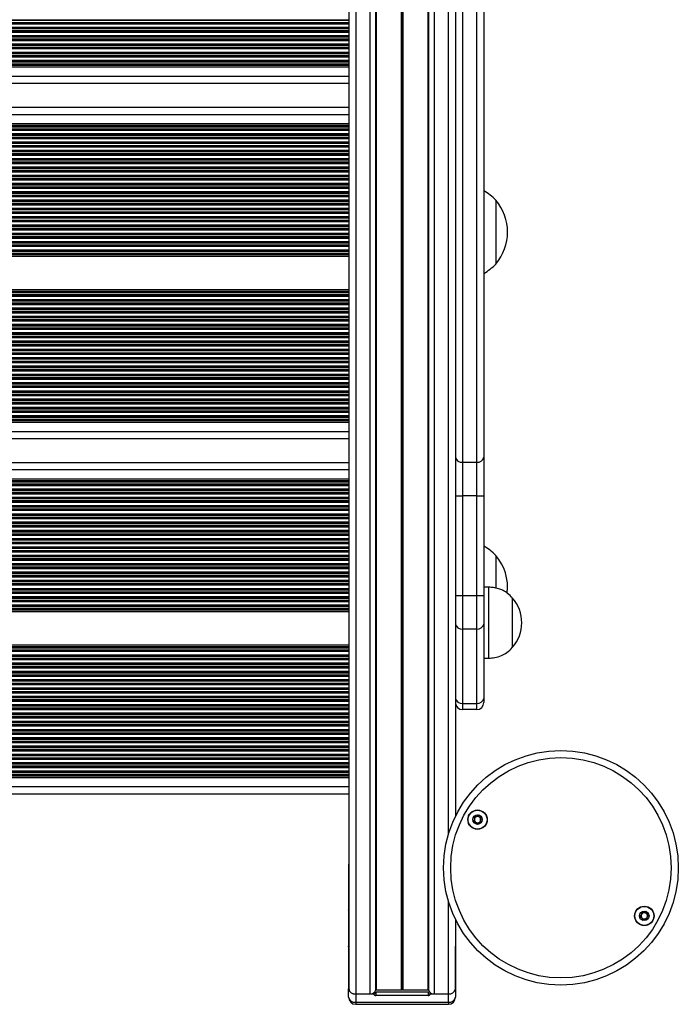
# Model space of a CAD drawing. Units: millimetres. Extents: x 10712 to 17794, y 4484 to 18009.
# Drawn here: x 16016 to 16293, y 7544 to 7960 of the extents above; entities that cross this region are included whole.
import ezdxf

# ---------------------------------------------------------------- set-up
doc = ezdxf.new("R2010")
doc.units = ezdxf.units.MM
doc.header["$LTSCALE"] = 100

msp = doc.modelspace()

# ---------------------------------------------------------------- linework, layer by layer
at = {"color": 7, "linetype": 'Continuous', "lineweight": 25}
for p, q in [((16154.31, 8227.98), (16154.31, 7550.61)), ((16199.31, 8222.46), (16199.31, 7623.38)), ((16211.31, 7966.19), (16211.31, 7774.97)), ((16202.31, 7964.07), (16202.31, 7772.84)), ((16208.31, 7772.84), (16208.31, 7964.07)), ((16154.31, 7940.21), (15488.31, 7940.21)), ((16154.31, 7939.5), (15488.31, 7939.5)), ((16154.31, 7932.6), (15488.31, 7932.6)), ((16154.31, 7922.49), (15488.31, 7922.49)), ((16154.31, 7915.59), (15488.31, 7915.59)), ((16154.31, 7914.88), (15488.31, 7914.88)), ((16216.31, 7883.44), (16216.31, 7856.44)), ((16154.31, 7860.3), (15488.31, 7860.3)), ((16154.31, 7859.59), (15488.31, 7859.59)), ((16154.31, 7845.59), (15488.31, 7845.59)), ((16154.31, 7844.88), (15488.31, 7844.88)), ((16154.31, 7790.3), (15488.31, 7790.3)), ((16154.31, 7789.59), (15488.31, 7789.59)), ((16154.31, 7782.69), (15488.31, 7782.69)), ((16211.31, 7774.97), (16211.31, 7758.7)), ((16154.31, 7772.58), (15488.31, 7772.58)), ((16202.31, 7772.84), (16208.31, 7772.84)), ((16202.31, 7772.84), (16202.31, 7758.7)), ((16208.31, 7758.7), (16208.31, 7772.84)), ((16154.31, 7765.68), (15488.31, 7765.68)), ((16154.31, 7764.97), (15488.31, 7764.97)), ((16199.31, 7758.7), (16202.31, 7758.7)), ((16202.31, 7758.7), (16202.31, 7716.58)), ((16208.31, 7758.7), (16202.31, 7758.7)), ((16208.31, 7716.58), (16208.31, 7758.7)), ((16208.31, 7758.7), (16211.31, 7758.7)), ((16211.31, 7758.7), (16211.31, 7716.58)), ((16216.31, 7733.53), (16216.31, 7719.71)), ((16216.31, 7733.53), (16216.31, 7719.71)), ((16213.31, 7720.11), (16211.31, 7720.11)), ((16213.31, 7720.11), (16213.31, 7690.11)), ((16199.31, 7716.58), (16202.31, 7716.58)), ((16202.31, 7716.58), (16208.31, 7716.58)), ((16202.31, 7716.58), (16202.31, 7702.44)), ((16208.31, 7716.58), (16211.31, 7716.58)), ((16208.31, 7702.44), (16208.31, 7716.58)), ((16211.31, 7716.58), (16211.31, 7704.56)), ((16223.31, 7715.61), (16223.31, 7694.61)), ((16223.31, 7715.61), (16223.31, 7694.61)), ((16154.31, 7710.39), (15488.31, 7710.39)), ((16154.31, 7709.68), (15488.31, 7709.68)), ((16211.31, 7704.56), (16211.31, 7673.19)), ((16208.31, 7702.44), (16202.31, 7702.44)), ((16202.31, 7702.44), (16202.31, 7671.07)), ((16208.31, 7671.07), (16208.31, 7702.44)), ((16154.31, 7695.68), (15488.31, 7695.68)), ((16154.31, 7694.97), (15488.31, 7694.97)), ((16211.31, 7690.11), (16213.31, 7690.11)), ((16202.31, 7671.07), (16208.31, 7671.07)), ((16202.31, 7671.07), (16202.31, 7668.43)), ((16208.31, 7668.43), (16208.31, 7671.07)), ((16211.31, 7673.19), (16211.31, 7671.43)), ((16208.31, 7668.43), (16202.31, 7668.43)), ((16154.31, 7640.39), (15488.31, 7640.39)), ((16154.31, 7639.68), (15488.31, 7639.68)), ((16154.31, 7632.78), (15488.31, 7632.78)), ((16154.31, 7603.32), (16154.26, 7602.94)), ((16154.26, 7602.94), (16154.26, 7585.26)), ((16154.26, 7585.26), (16154.26, 7583.85)), ((16154.26, 7583.85), (16154.26, 7568.58)), ((16199.31, 7580.02), (16199.31, 7550.61)), ((16199.36, 7579.92), (16199.36, 7568.58)), ((16154.26, 7568.29), (16154.26, 7568.58)), ((16154.26, 7568.29), (16154.26, 7550.61)), ((16199.36, 7568.29), (16199.36, 7568.58)), ((16199.36, 7550.61), (16199.36, 7568.29)), ((16154.26, 7547.08), (16154.26, 7550.61)), ((16165.92, 7550.12), (16176.43, 7550.12)), ((16176.55, 7550.14), (16176.68, 7550.19)), ((16176.93, 7550.19), (16177.06, 7550.14)), ((16177.19, 7550.12), (16187.69, 7550.12)), ((16199.36, 7550.61), (16199.36, 7547.08)), ((16157.26, 7548.49), (16164.81, 7548.49)), ((16157.26, 7548.49), (16157.26, 7544.95)), ((16157.31, 7548.49), (16163.21, 7548.49)), ((16187.81, 7549.2), (16165.81, 7549.2)), ((16165.81, 7549.2), (16165.81, 7547.78)), ((16187.81, 7547.78), (16165.81, 7547.78)), ((16187.81, 7549.2), (16187.81, 7547.78)), ((16188.81, 7548.49), (16196.36, 7548.49)), ((16190.41, 7548.49), (16196.31, 7548.49)), ((16196.36, 7544.95), (16196.36, 7548.49)), ((16157.26, 7544.95), (16196.36, 7544.95)), ((16157.26, 7544.08), (16196.36, 7544.08))]:
    msp.add_line(p, q, dxfattribs=at)
at = {"color": 8, "linetype": 'Continuous', "lineweight": 25}
for p, q in [((16157.31, 8227.64), (16157.31, 7548.49)), ((16163.21, 8226.96), (16163.21, 7548.49)), ((16165.67, 8226.66), (16165.67, 7549.97)), ((16165.92, 8226.63), (16165.92, 7550.12)), ((16176.43, 8225.34), (16176.43, 7550.12)), ((16176.55, 8225.32), (16176.55, 7550.14)), ((16176.68, 8225.31), (16176.68, 7550.19)), ((16176.93, 8225.28), (16176.93, 7550.19)), ((16177.06, 8225.26), (16177.06, 7550.14)), ((16177.19, 8225.25), (16177.19, 7550.12)), ((16187.69, 8223.96), (16187.69, 7550.12)), ((16187.94, 8223.93), (16187.94, 7549.97)), ((16190.41, 8223.62), (16190.41, 7548.49)), ((16196.31, 8222.85), (16196.31, 7615.63)), ((16154.31, 7959.36), (15488.31, 7959.36)), ((16154.31, 7959.18), (15488.31, 7959.18)), ((16154.31, 7958.31), (15488.31, 7958.31)), ((16154.31, 7958.13), (15488.31, 7958.13)), ((16154.31, 7957.71), (15488.31, 7957.71)), ((16154.31, 7956.29), (15488.31, 7956.29)), ((16154.31, 7955.86), (15488.31, 7955.86)), ((16154.31, 7955.68), (15488.31, 7955.68)), ((16154.31, 7954.81), (15488.31, 7954.81)), ((16154.31, 7954.63), (15488.31, 7954.63)), ((16154.31, 7954.21), (15488.31, 7954.21)), ((16154.31, 7952.79), (15488.31, 7952.79)), ((16154.31, 7952.36), (15488.31, 7952.36)), ((16154.31, 7952.18), (15488.31, 7952.18)), ((16154.31, 7951.31), (15488.31, 7951.31)), ((16154.31, 7951.13), (15488.31, 7951.13)), ((16154.31, 7950.71), (15488.31, 7950.71)), ((16154.31, 7949.29), (15488.31, 7949.29)), ((16154.31, 7948.86), (15488.31, 7948.86)), ((16154.31, 7948.68), (15488.31, 7948.68)), ((16154.31, 7947.81), (15488.31, 7947.81)), ((16154.31, 7947.63), (15488.31, 7947.63)), ((16154.31, 7947.21), (15488.31, 7947.21)), ((16154.31, 7945.79), (15488.31, 7945.79)), ((16154.31, 7945.36), (15488.31, 7945.36)), ((16154.31, 7945.18), (15488.31, 7945.18)), ((16154.31, 7944.31), (15488.31, 7944.31)), ((16154.31, 7944.13), (15488.31, 7944.13)), ((16154.31, 7943.71), (15488.31, 7943.71)), ((16154.31, 7942.29), (15488.31, 7942.29)), ((16154.31, 7941.86), (15488.31, 7941.86)), ((16154.31, 7941.68), (15488.31, 7941.68)), ((16154.31, 7940.81), (15488.31, 7940.81)), ((16154.31, 7940.63), (15488.31, 7940.63)), ((16154.31, 7935.6), (15488.31, 7935.6)), ((16154.31, 7919.49), (15488.31, 7919.49)), ((16154.31, 7914.45), (15488.31, 7914.45)), ((16154.31, 7914.27), (15488.31, 7914.27)), ((16154.31, 7913.4), (15488.31, 7913.4)), ((16154.31, 7913.23), (15488.31, 7913.23)), ((16154.31, 7912.8), (15488.31, 7912.8)), ((16154.31, 7911.38), (15488.31, 7911.38)), ((16154.31, 7910.95), (15488.31, 7910.95)), ((16154.31, 7910.77), (15488.31, 7910.77)), ((16154.31, 7909.9), (15488.31, 7909.9)), ((16154.31, 7909.73), (15488.31, 7909.73)), ((16154.31, 7909.3), (15488.31, 7909.3)), ((16154.31, 7907.88), (15488.31, 7907.88)), ((16154.31, 7907.45), (15488.31, 7907.45)), ((16154.31, 7907.27), (15488.31, 7907.27)), ((16154.31, 7906.4), (15488.31, 7906.4)), ((16154.31, 7906.23), (15488.31, 7906.23)), ((16154.31, 7905.8), (15488.31, 7905.8)), ((16154.31, 7904.38), (15488.31, 7904.38)), ((16154.31, 7903.95), (15488.31, 7903.95)), ((16154.31, 7903.77), (15488.31, 7903.77)), ((16154.31, 7902.9), (15488.31, 7902.9)), ((16154.31, 7902.73), (15488.31, 7902.73)), ((16154.31, 7902.3), (15488.31, 7902.3)), ((16154.31, 7900.88), (15488.31, 7900.88)), ((16154.31, 7900.45), (15488.31, 7900.45)), ((16154.31, 7900.27), (15488.31, 7900.27)), ((16154.31, 7899.4), (15488.31, 7899.4)), ((16154.31, 7899.23), (15488.31, 7899.23)), ((16154.31, 7898.8), (15488.31, 7898.8)), ((16154.31, 7897.38), (15488.31, 7897.38)), ((16154.31, 7896.95), (15488.31, 7896.95)), ((16154.31, 7896.77), (15488.31, 7896.77)), ((16154.31, 7895.9), (15488.31, 7895.9)), ((16154.31, 7895.73), (15488.31, 7895.73)), ((16154.31, 7895.3), (15488.31, 7895.3)), ((16154.31, 7893.88), (15488.31, 7893.88)), ((16154.31, 7893.45), (15488.31, 7893.45)), ((16154.31, 7893.27), (15488.31, 7893.27)), ((16154.31, 7892.4), (15488.31, 7892.4)), ((16154.31, 7892.23), (15488.31, 7892.23)), ((16154.31, 7891.8), (15488.31, 7891.8)), ((16154.31, 7890.38), (15488.31, 7890.38)), ((16154.31, 7889.95), (15488.31, 7889.95)), ((16154.31, 7889.77), (15488.31, 7889.77)), ((16154.31, 7888.9), (15488.31, 7888.9)), ((16154.31, 7888.73), (15488.31, 7888.73)), ((16154.31, 7888.3), (15488.31, 7888.3)), ((16154.31, 7886.88), (15488.31, 7886.88)), ((16154.31, 7886.45), (15488.31, 7886.45)), ((16154.31, 7886.27), (15488.31, 7886.27)), ((16154.31, 7885.4), (15488.31, 7885.4)), ((16154.31, 7885.23), (15488.31, 7885.23)), ((16154.31, 7884.8), (15488.31, 7884.8)), ((16154.31, 7883.38), (15488.31, 7883.38)), ((16154.31, 7882.95), (15488.31, 7882.95)), ((16154.31, 7882.77), (15488.31, 7882.77)), ((16154.31, 7881.9), (15488.31, 7881.9)), ((16154.31, 7881.73), (15488.31, 7881.73)), ((16154.31, 7881.3), (15488.31, 7881.3)), ((16154.31, 7879.88), (15488.31, 7879.88)), ((16154.31, 7879.45), (15488.31, 7879.45)), ((16154.31, 7879.27), (15488.31, 7879.27)), ((16154.31, 7878.4), (15488.31, 7878.4)), ((16154.31, 7878.23), (15488.31, 7878.23)), ((16154.31, 7877.8), (15488.31, 7877.8)), ((16154.31, 7876.38), (15488.31, 7876.38)), ((16154.31, 7875.95), (15488.31, 7875.95)), ((16154.31, 7875.77), (15488.31, 7875.77)), ((16154.31, 7874.9), (15488.31, 7874.9)), ((16154.31, 7874.73), (15488.31, 7874.73)), ((16154.31, 7874.3), (15488.31, 7874.3)), ((16154.31, 7872.88), (15488.31, 7872.88)), ((16154.31, 7872.45), (15488.31, 7872.45)), ((16154.31, 7872.27), (15488.31, 7872.27)), ((16154.31, 7871.4), (15488.31, 7871.4)), ((16154.31, 7871.23), (15488.31, 7871.23)), ((16154.31, 7870.8), (15488.31, 7870.8)), ((16154.31, 7869.38), (15488.31, 7869.38)), ((16154.31, 7868.95), (15488.31, 7868.95)), ((16154.31, 7868.77), (15488.31, 7868.77)), ((16154.31, 7867.9), (15488.31, 7867.9)), ((16154.31, 7867.73), (15488.31, 7867.73)), ((16154.31, 7867.3), (15488.31, 7867.3)), ((16154.31, 7865.88), (15488.31, 7865.88)), ((16154.31, 7865.45), (15488.31, 7865.45)), ((16154.31, 7865.27), (15488.31, 7865.27)), ((16154.31, 7864.4), (15488.31, 7864.4)), ((16154.31, 7864.23), (15488.31, 7864.23)), ((16154.31, 7863.8), (15488.31, 7863.8)), ((16154.31, 7862.38), (15488.31, 7862.38)), ((16154.31, 7861.95), (15488.31, 7861.95)), ((16154.31, 7861.77), (15488.31, 7861.77)), ((16154.31, 7860.9), (15488.31, 7860.9)), ((16154.31, 7860.73), (15488.31, 7860.73)), ((16154.31, 7844.45), (15488.31, 7844.45)), ((16154.31, 7844.27), (15488.31, 7844.27)), ((16154.31, 7843.4), (15488.31, 7843.4)), ((16154.31, 7843.23), (15488.31, 7843.23)), ((16154.31, 7842.8), (15488.31, 7842.8)), ((16154.31, 7841.38), (15488.31, 7841.38)), ((16154.31, 7840.95), (15488.31, 7840.95)), ((16154.31, 7840.77), (15488.31, 7840.77)), ((16154.31, 7839.9), (15488.31, 7839.9)), ((16154.31, 7839.73), (15488.31, 7839.73)), ((16154.31, 7839.3), (15488.31, 7839.3)), ((16154.31, 7837.88), (15488.31, 7837.88)), ((16154.31, 7837.45), (15488.31, 7837.45)), ((16154.31, 7837.27), (15488.31, 7837.27)), ((16154.31, 7836.4), (15488.31, 7836.4)), ((16154.31, 7836.23), (15488.31, 7836.23)), ((16154.31, 7835.8), (15488.31, 7835.8)), ((16154.31, 7834.38), (15488.31, 7834.38)), ((16154.31, 7833.95), (15488.31, 7833.95)), ((16154.31, 7833.77), (15488.31, 7833.77)), ((16154.31, 7832.9), (15488.31, 7832.9)), ((16154.31, 7832.73), (15488.31, 7832.73)), ((16154.31, 7832.3), (15488.31, 7832.3)), ((16154.31, 7830.88), (15488.31, 7830.88)), ((16154.31, 7830.45), (15488.31, 7830.45)), ((16154.31, 7830.27), (15488.31, 7830.27)), ((16154.31, 7829.4), (15488.31, 7829.4)), ((16154.31, 7829.23), (15488.31, 7829.23)), ((16154.31, 7828.8), (15488.31, 7828.8)), ((16154.31, 7827.38), (15488.31, 7827.38)), ((16154.31, 7826.95), (15488.31, 7826.95)), ((16154.31, 7826.77), (15488.31, 7826.77)), ((16154.31, 7825.9), (15488.31, 7825.9)), ((16154.31, 7825.73), (15488.31, 7825.73)), ((16154.31, 7825.3), (15488.31, 7825.3)), ((16154.31, 7823.88), (15488.31, 7823.88)), ((16154.31, 7823.45), (15488.31, 7823.45)), ((16154.31, 7823.27), (15488.31, 7823.27)), ((16154.31, 7822.4), (15488.31, 7822.4)), ((16154.31, 7822.23), (15488.31, 7822.23)), ((16154.31, 7821.8), (15488.31, 7821.8)), ((16154.31, 7820.38), (15488.31, 7820.38)), ((16154.31, 7819.95), (15488.31, 7819.95)), ((16154.31, 7819.77), (15488.31, 7819.77)), ((16154.31, 7818.9), (15488.31, 7818.9)), ((16154.31, 7818.73), (15488.31, 7818.73)), ((16154.31, 7818.3), (15488.31, 7818.3)), ((16154.31, 7816.88), (15488.31, 7816.88)), ((16154.31, 7816.45), (15488.31, 7816.45)), ((16154.31, 7816.27), (15488.31, 7816.27)), ((16154.31, 7815.4), (15488.31, 7815.4)), ((16154.31, 7815.23), (15488.31, 7815.23)), ((16154.31, 7814.8), (15488.31, 7814.8)), ((16154.31, 7813.38), (15488.31, 7813.38)), ((16154.31, 7812.95), (15488.31, 7812.95)), ((16154.31, 7812.77), (15488.31, 7812.77)), ((16154.31, 7811.9), (15488.31, 7811.9)), ((16154.31, 7811.73), (15488.31, 7811.73)), ((16154.31, 7811.3), (15488.31, 7811.3)), ((16154.31, 7809.88), (15488.31, 7809.88)), ((16154.31, 7809.45), (15488.31, 7809.45)), ((16154.31, 7809.27), (15488.31, 7809.27)), ((16154.31, 7808.4), (15488.31, 7808.4)), ((16154.31, 7808.23), (15488.31, 7808.23)), ((16154.31, 7807.8), (15488.31, 7807.8)), ((16154.31, 7806.38), (15488.31, 7806.38)), ((16154.31, 7805.95), (15488.31, 7805.95)), ((16154.31, 7805.77), (15488.31, 7805.77)), ((16154.31, 7804.9), (15488.31, 7804.9)), ((16154.31, 7804.73), (15488.31, 7804.73)), ((16154.31, 7804.3), (15488.31, 7804.3)), ((16154.31, 7802.88), (15488.31, 7802.88)), ((16154.31, 7802.45), (15488.31, 7802.45)), ((16154.31, 7802.27), (15488.31, 7802.27)), ((16154.31, 7801.4), (15488.31, 7801.4)), ((16154.31, 7801.23), (15488.31, 7801.23)), ((16154.31, 7800.8), (15488.31, 7800.8)), ((16154.31, 7799.38), (15488.31, 7799.38)), ((16154.31, 7798.95), (15488.31, 7798.95)), ((16154.31, 7798.77), (15488.31, 7798.77)), ((16154.31, 7797.9), (15488.31, 7797.9)), ((16154.31, 7797.73), (15488.31, 7797.73)), ((16154.31, 7797.3), (15488.31, 7797.3)), ((16154.31, 7795.88), (15488.31, 7795.88)), ((16154.31, 7795.45), (15488.31, 7795.45)), ((16154.31, 7795.27), (15488.31, 7795.27)), ((16154.31, 7794.4), (15488.31, 7794.4)), ((16154.31, 7794.23), (15488.31, 7794.23)), ((16154.31, 7793.8), (15488.31, 7793.8)), ((16154.31, 7792.38), (15488.31, 7792.38)), ((16154.31, 7791.95), (15488.31, 7791.95)), ((16154.31, 7791.77), (15488.31, 7791.77)), ((16154.31, 7790.9), (15488.31, 7790.9)), ((16154.31, 7790.73), (15488.31, 7790.73)), ((16154.31, 7785.69), (15488.31, 7785.69)), ((16154.31, 7769.58), (15488.31, 7769.58)), ((16154.31, 7764.55), (15488.31, 7764.55)), ((16154.31, 7764.37), (15488.31, 7764.37)), ((16154.31, 7763.5), (15488.31, 7763.5)), ((16154.31, 7763.32), (15488.31, 7763.32)), ((16154.31, 7762.89), (15488.31, 7762.89)), ((16154.31, 7761.47), (15488.31, 7761.47)), ((16154.31, 7761.05), (15488.31, 7761.05)), ((16154.31, 7760.87), (15488.31, 7760.87)), ((16154.31, 7760), (15488.31, 7760)), ((16154.31, 7759.82), (15488.31, 7759.82)), ((16154.31, 7759.39), (15488.31, 7759.39)), ((16154.31, 7757.97), (15488.31, 7757.97)), ((16154.31, 7757.55), (15488.31, 7757.55)), ((16154.31, 7757.37), (15488.31, 7757.37)), ((16154.31, 7756.5), (15488.31, 7756.5)), ((16154.31, 7756.32), (15488.31, 7756.32)), ((16154.31, 7755.89), (15488.31, 7755.89)), ((16154.31, 7754.47), (15488.31, 7754.47)), ((16154.31, 7754.05), (15488.31, 7754.05)), ((16154.31, 7753.87), (15488.31, 7753.87)), ((16154.31, 7753), (15488.31, 7753)), ((16154.31, 7752.82), (15488.31, 7752.82)), ((16154.31, 7752.39), (15488.31, 7752.39)), ((16154.31, 7750.97), (15488.31, 7750.97)), ((16154.31, 7750.55), (15488.31, 7750.55)), ((16154.31, 7750.37), (15488.31, 7750.37)), ((16154.31, 7749.5), (15488.31, 7749.5)), ((16154.31, 7749.32), (15488.31, 7749.32)), ((16154.31, 7748.89), (15488.31, 7748.89)), ((16154.31, 7747.47), (15488.31, 7747.47)), ((16154.31, 7747.05), (15488.31, 7747.05)), ((16154.31, 7746.87), (15488.31, 7746.87)), ((16154.31, 7746), (15488.31, 7746)), ((16154.31, 7745.82), (15488.31, 7745.82)), ((16154.31, 7745.39), (15488.31, 7745.39)), ((16154.31, 7743.97), (15488.31, 7743.97)), ((16154.31, 7743.55), (15488.31, 7743.55)), ((16154.31, 7743.37), (15488.31, 7743.37)), ((16154.31, 7742.5), (15488.31, 7742.5)), ((16154.31, 7742.32), (15488.31, 7742.32)), ((16154.31, 7741.89), (15488.31, 7741.89)), ((16154.31, 7740.47), (15488.31, 7740.47)), ((16154.31, 7740.05), (15488.31, 7740.05)), ((16154.31, 7739.87), (15488.31, 7739.87)), ((16154.31, 7739), (15488.31, 7739)), ((16154.31, 7738.82), (15488.31, 7738.82)), ((16154.31, 7738.39), (15488.31, 7738.39)), ((16154.31, 7736.97), (15488.31, 7736.97)), ((16154.31, 7736.55), (15488.31, 7736.55)), ((16154.31, 7736.37), (15488.31, 7736.37)), ((16154.31, 7735.5), (15488.31, 7735.5)), ((16154.31, 7735.32), (15488.31, 7735.32)), ((16154.31, 7734.89), (15488.31, 7734.89)), ((16154.31, 7733.47), (15488.31, 7733.47)), ((16154.31, 7733.05), (15488.31, 7733.05)), ((16154.31, 7732.87), (15488.31, 7732.87)), ((16154.31, 7732), (15488.31, 7732)), ((16154.31, 7731.82), (15488.31, 7731.82)), ((16154.31, 7731.39), (15488.31, 7731.39)), ((16154.31, 7729.97), (15488.31, 7729.97)), ((16154.31, 7729.55), (15488.31, 7729.55)), ((16154.31, 7729.37), (15488.31, 7729.37)), ((16154.31, 7728.5), (15488.31, 7728.5)), ((16154.31, 7728.32), (15488.31, 7728.32)), ((16154.31, 7727.89), (15488.31, 7727.89)), ((16154.31, 7726.47), (15488.31, 7726.47)), ((16154.31, 7726.05), (15488.31, 7726.05)), ((16154.31, 7725.87), (15488.31, 7725.87)), ((16154.31, 7725), (15488.31, 7725)), ((16154.31, 7724.82), (15488.31, 7724.82)), ((16154.31, 7724.39), (15488.31, 7724.39)), ((16154.31, 7722.97), (15488.31, 7722.97)), ((16154.31, 7722.55), (15488.31, 7722.55)), ((16154.31, 7722.37), (15488.31, 7722.37)), ((16154.31, 7721.5), (15488.31, 7721.5)), ((16154.31, 7721.32), (15488.31, 7721.32)), ((16154.31, 7720.89), (15488.31, 7720.89)), ((16154.31, 7719.47), (15488.31, 7719.47)), ((16154.31, 7719.05), (15488.31, 7719.05)), ((16154.31, 7718.87), (15488.31, 7718.87)), ((16154.31, 7718), (15488.31, 7718)), ((16154.31, 7717.82), (15488.31, 7717.82)), ((16154.31, 7717.39), (15488.31, 7717.39)), ((16154.31, 7715.97), (15488.31, 7715.97)), ((16154.31, 7715.55), (15488.31, 7715.55)), ((16154.31, 7715.37), (15488.31, 7715.37)), ((16154.31, 7714.5), (15488.31, 7714.5)), ((16154.31, 7714.32), (15488.31, 7714.32)), ((16154.31, 7713.89), (15488.31, 7713.89)), ((16154.31, 7712.47), (15488.31, 7712.47)), ((16154.31, 7712.05), (15488.31, 7712.05)), ((16154.31, 7711.87), (15488.31, 7711.87)), ((16154.31, 7711), (15488.31, 7711)), ((16154.31, 7710.82), (15488.31, 7710.82)), ((16154.31, 7694.55), (15488.31, 7694.55)), ((16154.31, 7694.37), (15488.31, 7694.37)), ((16154.31, 7693.5), (15488.31, 7693.5)), ((16154.31, 7693.32), (15488.31, 7693.32)), ((16154.31, 7692.89), (15488.31, 7692.89)), ((16154.31, 7691.47), (15488.31, 7691.47)), ((16154.31, 7691.05), (15488.31, 7691.05)), ((16154.31, 7690.87), (15488.31, 7690.87)), ((16154.31, 7690), (15488.31, 7690)), ((16154.31, 7689.82), (15488.31, 7689.82)), ((16154.31, 7689.39), (15488.31, 7689.39)), ((16154.31, 7687.97), (15488.31, 7687.97)), ((16154.31, 7687.55), (15488.31, 7687.55)), ((16154.31, 7687.37), (15488.31, 7687.37)), ((16154.31, 7686.5), (15488.31, 7686.5)), ((16154.31, 7686.32), (15488.31, 7686.32)), ((16154.31, 7685.89), (15488.31, 7685.89)), ((16154.31, 7684.47), (15488.31, 7684.47)), ((16154.31, 7684.05), (15488.31, 7684.05)), ((16154.31, 7683.87), (15488.31, 7683.87)), ((16154.31, 7683), (15488.31, 7683)), ((16154.31, 7682.82), (15488.31, 7682.82)), ((16154.31, 7682.39), (15488.31, 7682.39)), ((16154.31, 7680.97), (15488.31, 7680.97)), ((16154.31, 7680.55), (15488.31, 7680.55)), ((16154.31, 7680.37), (15488.31, 7680.37)), ((16154.31, 7679.5), (15488.31, 7679.5)), ((16154.31, 7679.32), (15488.31, 7679.32)), ((16154.31, 7678.89), (15488.31, 7678.89)), ((16154.31, 7677.47), (15488.31, 7677.47)), ((16154.31, 7677.05), (15488.31, 7677.05)), ((16154.31, 7676.87), (15488.31, 7676.87)), ((16154.31, 7676), (15488.31, 7676)), ((16154.31, 7675.82), (15488.31, 7675.82)), ((16154.31, 7675.39), (15488.31, 7675.39)), ((16154.31, 7673.97), (15488.31, 7673.97)), ((16154.31, 7673.55), (15488.31, 7673.55)), ((16154.31, 7673.37), (15488.31, 7673.37)), ((16154.31, 7672.5), (15488.31, 7672.5)), ((16154.31, 7672.32), (15488.31, 7672.32)), ((16154.31, 7671.89), (15488.31, 7671.89)), ((16154.31, 7670.47), (15488.31, 7670.47)), ((16154.31, 7670.05), (15488.31, 7670.05)), ((16154.31, 7669.87), (15488.31, 7669.87)), ((16154.31, 7669), (15488.31, 7669)), ((16154.31, 7668.82), (15488.31, 7668.82)), ((16154.31, 7668.39), (15488.31, 7668.39)), ((16154.31, 7666.97), (15488.31, 7666.97)), ((16154.31, 7666.55), (15488.31, 7666.55)), ((16154.31, 7666.37), (15488.31, 7666.37)), ((16154.31, 7665.5), (15488.31, 7665.5)), ((16154.31, 7665.32), (15488.31, 7665.32)), ((16154.31, 7664.89), (15488.31, 7664.89)), ((16154.31, 7663.47), (15488.31, 7663.47)), ((16154.31, 7663.05), (15488.31, 7663.05)), ((16154.31, 7662.87), (15488.31, 7662.87)), ((16154.31, 7662), (15488.31, 7662)), ((16154.31, 7661.82), (15488.31, 7661.82)), ((16154.31, 7661.39), (15488.31, 7661.39)), ((16154.31, 7659.97), (15488.31, 7659.97)), ((16154.31, 7659.55), (15488.31, 7659.55)), ((16154.31, 7659.37), (15488.31, 7659.37)), ((16154.31, 7658.5), (15488.31, 7658.5)), ((16154.31, 7658.32), (15488.31, 7658.32)), ((16154.31, 7657.89), (15488.31, 7657.89)), ((16154.31, 7656.47), (15488.31, 7656.47)), ((16154.31, 7656.05), (15488.31, 7656.05)), ((16154.31, 7655.87), (15488.31, 7655.87)), ((16154.31, 7655), (15488.31, 7655)), ((16154.31, 7654.82), (15488.31, 7654.82)), ((16154.31, 7654.39), (15488.31, 7654.39)), ((16154.31, 7652.97), (15488.31, 7652.97)), ((16154.31, 7652.55), (15488.31, 7652.55)), ((16154.31, 7652.37), (15488.31, 7652.37)), ((16154.31, 7651.5), (15488.31, 7651.5)), ((16154.31, 7651.32), (15488.31, 7651.32)), ((16154.31, 7650.89), (15488.31, 7650.89)), ((16154.31, 7649.47), (15488.31, 7649.47)), ((16154.31, 7649.05), (15488.31, 7649.05)), ((16154.31, 7648.87), (15488.31, 7648.87)), ((16154.31, 7648), (15488.31, 7648)), ((16154.31, 7647.82), (15488.31, 7647.82)), ((16154.31, 7647.39), (15488.31, 7647.39)), ((16154.31, 7645.97), (15488.31, 7645.97)), ((16154.31, 7645.55), (15488.31, 7645.55)), ((16154.31, 7645.37), (15488.31, 7645.37)), ((16154.31, 7644.5), (15488.31, 7644.5)), ((16154.31, 7644.32), (15488.31, 7644.32)), ((16154.31, 7643.89), (15488.31, 7643.89)), ((16154.31, 7642.47), (15488.31, 7642.47)), ((16154.31, 7642.05), (15488.31, 7642.05)), ((16154.31, 7641.87), (15488.31, 7641.87)), ((16154.31, 7641), (15488.31, 7641)), ((16154.31, 7640.82), (15488.31, 7640.82)), ((16154.31, 7635.78), (15488.31, 7635.78)), ((16196.31, 7587.77), (16196.31, 7548.49)), ((16154.31, 7585.26), (16154.26, 7585.26)), ((16154.31, 7568.29), (16154.26, 7568.29)), ((16199.31, 7568.29), (16199.36, 7568.29)), ((16157.26, 7544.95), (16157.26, 7544.08)), ((16196.36, 7544.95), (16196.36, 7544.08))]:
    msp.add_line(p, q, dxfattribs=at)
at = {"color": 8, "linetype": 'Continuous', "lineweight": 25, "flags": 128}
msp.add_lwpolyline([(16154.26, 7583.85), (16154.27, 7583.98), (16154.31, 7584.07)], dxfattribs=at)
at = {"color": 7, "linetype": 'Continuous', "lineweight": 25}
for centre, radius in [((16243.81, 7601.7), 49.5), ((16243.81, 7601.7), 46.5), ((16208.64, 7622), 4.1), ((16208.64, 7622), 4), ((16208.64, 7622), 1.98), ((16278.97, 7581.4), 4.1), ((16278.97, 7581.4), 4), ((16278.97, 7581.4), 1.98)]:
    msp.add_circle(centre, radius, dxfattribs=at)
for centre, radius, start, end in [((16201.31, 7869.38), 20.56, 43.1426, 60.8934), ((16200.58, 7869.94), 20.73, 319.3537, 40.6463), ((16201.31, 7870.5), 20.56, 299.1066, 316.8574), ((16201.93, 7775.5), 2.68, 191.4213, 278.0501), ((16208.68, 7775.5), 2.68, 261.9511, 348.5775), ((16201.31, 7719.47), 20.56, 43.1426, 60.8934), ((16200.58, 7720.03), 20.73, 353.4154, 40.6463), ((16211.52, 7705.11), 15.78, 318.2911, 41.7089), ((16201.93, 7705.09), 2.68, 191.4213, 278.0501), ((16208.68, 7705.09), 2.68, 261.9511, 348.5775), ((16201.93, 7673.72), 2.68, 191.4213, 278.0501), ((16202.31, 7671.43), 3, 180, 270), ((16208.68, 7673.72), 2.68, 261.9511, 348.5775), ((16208.31, 7671.43), 3, 270, 0), ((16208.64, 7622), 1.32, 172.5227, 232.5227), ((16208.64, 7622), 1.32, 112.5227, 172.5227), ((16208.64, 7622), 1.32, 232.5227, 292.5227), ((16208.64, 7622), 1.32, 52.5227, 112.5227), ((16208.64, 7622), 1.32, 292.5227, 352.5227), ((16208.64, 7622), 1.32, 352.5227, 52.5227), ((16278.97, 7581.4), 1.32, 157.7799, 217.7799), ((16278.97, 7581.4), 1.32, 97.7799, 157.7799), ((16278.97, 7581.4), 1.32, 217.7799, 277.7799), ((16278.97, 7581.4), 1.32, 37.7799, 97.7799), ((16278.97, 7581.4), 1.32, 277.7799, 337.7799), ((16278.97, 7581.4), 1.32, 337.7799, 37.7799), ((16156.88, 7551.14), 2.68, 191.4199, 278.0504), ((16156.93, 7551.14), 2.68, 191.4225, 278.0489), ((16163.45, 7550.88), 2.4, 264.1445, 337.7399), ((16165.89, 7549.88), 0.24, 84.141, 157.7295), ((16176.43, 7550.45), 0.334, 269.7515, 291.7417), ((16176.81, 7549.88), 0.34, 68.4368, 111.5632), ((16177.18, 7550.45), 0.334, 248.2698, 270.247), ((16187.72, 7549.88), 0.24, 22.2416, 95.8879), ((16190.16, 7550.88), 2.4, 202.2631, 275.8538), ((16196.68, 7551.14), 2.68, 261.9503, 348.5794), ((16196.73, 7551.14), 2.68, 261.9499, 348.5787), ((16157.26, 7547.08), 3, 180, 270), ((16156.88, 7547.61), 2.68, 191.4217, 278.0501), ((16164.93, 7549.37), 0.893, 261.9497, 348.5785), ((16165.68, 7548.67), 0.893, 191.4207, 278.0511), ((16188.68, 7549.37), 0.893, 191.4232, 278.0487), ((16187.93, 7548.67), 0.893, 261.9473, 348.5809), ((16196.36, 7547.08), 3, 270, 0), ((16196.73, 7547.61), 2.68, 261.9501, 348.577)]:
    msp.add_arc(centre, radius, start, end, dxfattribs=at)
for points, knots in [([(16223.31, 7715.61), (16222.67, 7716.26), (16221.5, 7717.46), (16219.5, 7718.72), (16217.46, 7719.53), (16215.39, 7719.95), (16213.98, 7720.06), (16213.31, 7720.11)], [0, 0, 0, 0, 0.238994, 0.443187, 0.624604, 0.819838, 1, 1, 1, 1]), ([(16213.31, 7690.11), (16214.18, 7690.18), (16216.02, 7690.33), (16218.66, 7691.07), (16221.21, 7692.5), (16222.57, 7693.87), (16223.31, 7694.61)], [0, 0, 0, 0, 0.2319258, 0.4899066, 0.722368, 1, 1, 1, 1]), ([(16207.08, 7623.2), (16207.07, 7623.2), (16207.07, 7623.19), (16207.06, 7623.16), (16207.07, 7623.13), (16207.08, 7623.08), (16207.14, 7622.93), (16207.25, 7622.69), (16207.37, 7622.34), (16207.3, 7621.9), (16207.05, 7621.61), (16206.87, 7621.4), (16206.82, 7621.31), (16206.81, 7621.26), (16206.82, 7621.25), (16206.82, 7621.24)], [0, 0, 0, 0, 0.006217, 0.017756, 0.03168, 0.048359, 0.098415, 0.252515, 0.425568, 0.593982, 0.846926, 0.943865, 0.980024, 0.990637, 1, 1, 1, 1]), ([(16206.82, 7621.24), (16206.82, 7621.24), (16206.84, 7621.22), (16206.87, 7621.2), (16206.97, 7621.17), (16207.24, 7621.15), (16207.62, 7621.12), (16207.99, 7620.86), (16208.15, 7620.53), (16208.24, 7620.27), (16208.31, 7620.12), (16208.35, 7620.06), (16208.37, 7620.05), (16208.38, 7620.04), (16208.39, 7620.04)], [0, 0, 0, 0, 0.01206, 0.02651, 0.056176, 0.153119, 0.406072, 0.574483, 0.74756, 0.901679, 0.962721, 0.979953, 0.993756, 1, 1, 1, 1]), ([(16208.9, 7623.96), (16208.89, 7623.96), (16208.88, 7623.96), (16208.83, 7623.93), (16208.7, 7623.79), (16208.52, 7623.51), (16208.16, 7623.16), (16207.66, 7623.15), (16207.33, 7623.22), (16207.15, 7623.23), (16207.1, 7623.22), (16207.08, 7623.21), (16207.08, 7623.2)], [0, 0, 0, 0, 0.011123, 0.024223, 0.071271, 0.271785, 0.500014, 0.728205, 0.928729, 0.975773, 0.98887, 1, 1, 1, 1]), ([(16208.39, 7620.04), (16208.4, 7620.04), (16208.41, 7620.04), (16208.46, 7620.07), (16208.58, 7620.21), (16208.76, 7620.5), (16209.12, 7620.84), (16209.63, 7620.85), (16209.95, 7620.78), (16210.14, 7620.77), (16210.19, 7620.78), (16210.21, 7620.79), (16210.21, 7620.8)], [0, 0, 0, 0, 0.011126, 0.024201, 0.07127, 0.271787, 0.49998, 0.728206, 0.928736, 0.975781, 0.988887, 1, 1, 1, 1]), ([(16210.47, 7622.76), (16210.46, 7622.76), (16210.45, 7622.78), (16210.42, 7622.8), (16210.32, 7622.83), (16210.05, 7622.85), (16209.67, 7622.89), (16209.3, 7623.14), (16209.14, 7623.47), (16209.05, 7623.73), (16208.98, 7623.89), (16208.94, 7623.94), (16208.92, 7623.95), (16208.91, 7623.96), (16208.9, 7623.96)], [0, 0, 0, 0, 0.012054, 0.02652, 0.056161, 0.153104, 0.406071, 0.574472, 0.747569, 0.901694, 0.962737, 0.979971, 0.99379, 1, 1, 1, 1]), ([(16210.21, 7620.8), (16210.21, 7620.8), (16210.22, 7620.81), (16210.22, 7620.84), (16210.22, 7620.87), (16210.21, 7620.92), (16210.15, 7621.07), (16210.03, 7621.31), (16209.92, 7621.66), (16209.99, 7622.1), (16210.24, 7622.39), (16210.42, 7622.6), (16210.47, 7622.7), (16210.47, 7622.74), (16210.47, 7622.75), (16210.47, 7622.76)], [0, 0, 0, 0, 0.006241, 0.017779, 0.031675, 0.048359, 0.098404, 0.252499, 0.425578, 0.593986, 0.846913, 0.943848, 0.980006, 0.990642, 1, 1, 1, 1]), ([(16277.76, 7582.96), (16277.75, 7582.96), (16277.74, 7582.95), (16277.73, 7582.93), (16277.73, 7582.9), (16277.73, 7582.84), (16277.75, 7582.68), (16277.8, 7582.42), (16277.82, 7582.05), (16277.64, 7581.65), (16277.32, 7581.43), (16277.1, 7581.27), (16277.03, 7581.19), (16277.01, 7581.15), (16277.01, 7581.14), (16277.01, 7581.13)], [0, 0, 0, 0, 0.006216, 0.017776, 0.031673, 0.048361, 0.098407, 0.252515, 0.425579, 0.593984, 0.846934, 0.943878, 0.980018, 0.990639, 1, 1, 1, 1]), ([(16279.71, 7583.23), (16279.7, 7583.23), (16279.69, 7583.23), (16279.64, 7583.22), (16279.48, 7583.12), (16279.23, 7582.89), (16278.8, 7582.64), (16278.31, 7582.76), (16278.01, 7582.92), (16277.83, 7582.97), (16277.78, 7582.97), (16277.76, 7582.97), (16277.76, 7582.96)], [0, 0, 0, 0, 0.011105, 0.024195, 0.071264, 0.271776, 0.500006, 0.728192, 0.928711, 0.97576, 0.988865, 1, 1, 1, 1]), ([(16280.92, 7581.67), (16280.92, 7581.68), (16280.91, 7581.69), (16280.88, 7581.72), (16280.8, 7581.77), (16280.54, 7581.87), (16280.18, 7582), (16279.89, 7582.34), (16279.82, 7582.69), (16279.8, 7582.97), (16279.77, 7583.14), (16279.75, 7583.2), (16279.73, 7583.22), (16279.72, 7583.23), (16279.71, 7583.23)], [0, 0, 0, 0, 0.012034, 0.026491, 0.056164, 0.153094, 0.406063, 0.57448, 0.747564, 0.901659, 0.962718, 0.979966, 0.993745, 1, 1, 1, 1]), ([(16277.01, 7581.13), (16277.01, 7581.12), (16277.02, 7581.11), (16277.05, 7581.08), (16277.13, 7581.03), (16277.39, 7580.93), (16277.75, 7580.81), (16278.04, 7580.46), (16278.11, 7580.11), (16278.14, 7579.83), (16278.16, 7579.66), (16278.19, 7579.6), (16278.2, 7579.58), (16278.21, 7579.57), (16278.22, 7579.57)], [0, 0, 0, 0, 0.012049, 0.026506, 0.056165, 0.15312, 0.406063, 0.574479, 0.74757, 0.901691, 0.962717, 0.979964, 0.993783, 1, 1, 1, 1]), ([(16278.22, 7579.57), (16278.23, 7579.57), (16278.24, 7579.57), (16278.29, 7579.58), (16278.45, 7579.68), (16278.7, 7579.91), (16279.14, 7580.16), (16279.62, 7580.04), (16279.92, 7579.88), (16280.1, 7579.83), (16280.15, 7579.83), (16280.17, 7579.84), (16280.18, 7579.84)], [0, 0, 0, 0, 0.011137, 0.024227, 0.071285, 0.271799, 0.500012, 0.728224, 0.92874, 0.975795, 0.988902, 1, 1, 1, 1]), ([(16280.18, 7579.84), (16280.18, 7579.84), (16280.19, 7579.85), (16280.2, 7579.87), (16280.2, 7579.9), (16280.21, 7579.96), (16280.19, 7580.12), (16280.14, 7580.38), (16280.11, 7580.75), (16280.3, 7581.15), (16280.61, 7581.37), (16280.83, 7581.53), (16280.91, 7581.61), (16280.92, 7581.65), (16280.92, 7581.66), (16280.92, 7581.67)], [0, 0, 0, 0, 0.006255, 0.01779, 0.031708, 0.048367, 0.098409, 0.252514, 0.425599, 0.593997, 0.846919, 0.943859, 0.980019, 0.99064, 1, 1, 1, 1]), ([(16154.31, 7568.59), (16154.3, 7568.58), (16154.28, 7568.58), (16154.26, 7568.58), (16154.26, 7568.58)], [0, 0, 0, 0, 0.521224, 1, 1, 1, 1]), ([(16199.36, 7568.58), (16199.35, 7568.58), (16199.33, 7568.58), (16199.32, 7568.58), (16199.31, 7568.59)], [0, 0, 0, 0, 0.373158, 1, 1, 1, 1])]:
    msp.add_open_spline(points, degree=3, knots=knots, dxfattribs=at)

doc.saveas('drawing.dxf')
